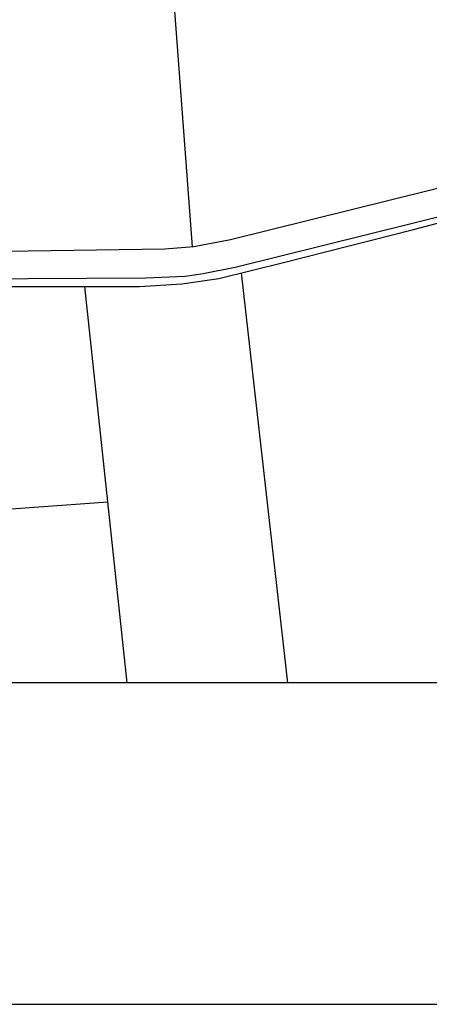
# Model space of a CAD drawing. Extents: x -10 to 410, y -24 to 273.
# Drawn here: x 261 to 291, y -24 to 48 of the extents above; entities that cross this region are included whole.
import ezdxf

# ---------------------------------------------------------------- set-up
doc = ezdxf.new("R2010")
doc.units = 0
for name, color, linetype in [('05_DM_LINE', 7, 'Continuous'), ('08_ROAD_LINE', 3, 'Continuous'), ('09_ROAD_POLY', 5, 'Continuous'), ('12_KASEN_LINE', 4, 'Continuous'), ('印刷レイアウト', 1, 'Continuous'), ('印刷用フレーム', 1, 'Continuous'), ('背景', 3, 'Continuous')]:
    doc.layers.add(name, color=color, linetype=linetype)

msp = doc.modelspace()

# ---------------------------------------------------------------- linework, layer by layer
at = {"layer": '05_DM_LINE', "color": 253}
for p, q in [((273.60845, 31.544328), (271.867988, 54.769095)), ((280.56582, -0.352778), (277.19445, 29.64987)), ((268.829414, -0.352778), (265.739163, 28.643902)), ((252.108298, 11.788428), (267.418991, 12.899816))]:
    msp.add_line(p, q, dxfattribs=at)
at = {"layer": '08_ROAD_LINE', "color": 253}
for points in [[(260.399265, 29.194773), (261.563363, 29.220266), (270.19815, 29.288479), (273.073082, 29.409747), (274.37774, 29.589236), (276.713859, 30.06397), (312.358195, 38.909597), (314.204077, 39.304061), (320.059706, 40.034766), (334.162893, 41.554053), (351.758719, 43.479861)], [(297.688289, 37.663506), (297.309673, 37.354826), (296.919, 37.153632), (276.387609, 32.060059), (273.698367, 31.554319), (271.578944, 31.364838), (261.588856, 31.220144), (260.399265, 31.204641)]]:
    msp.add_lwpolyline(points, dxfattribs=at)
at = {"layer": '09_ROAD_POLY', "color": 7}
for points in [[(358.262714, 57.15379), (359.159128, 47.964342), (359.217695, 47.479961), (358.268571, 46.644181), (357.588854, 46.07953), (337.59283, 43.778895), (313.149533, 41.073806), (311.858312, 40.845052), (301.098589, 38.1596), (299.922778, 37.90363), (296.919, 37.153632), (276.387609, 32.060059), (273.698367, 31.554319), (271.578944, 31.364838), (261.588856, 31.220144), (260.399265, 31.204641)], [(260.399265, 29.194773), (261.563363, 29.220266), (270.19815, 29.288479), (273.073082, 29.409747), (274.37774, 29.589236), (276.713859, 30.06397), (312.358195, 38.909597), (314.204077, 39.304061), (320.059706, 40.034766), (334.162893, 41.554053), (351.758719, 43.479861)]]:
    msp.add_lwpolyline(points, dxfattribs=at)
at = {"layer": '12_KASEN_LINE', "color": 7}
msp.add_lwpolyline([(250.47739, 28.181226), (254.227376, 28.577756), (257.457842, 28.642179), (264.032118, 28.645969), (269.721693, 28.651826), (272.823313, 28.850952), (275.538048, 29.241626), (280.253006, 30.407791), (289.762503, 32.806266), (296.881793, 34.690734)], dxfattribs=at)
at = {"layer": '印刷レイアウト', "color": 7}
for points in [[(-10.309448, -23.852808), (409.661817, -23.852808), (409.632878, 273.147152), (-10.338387, 273.147152)], [(399.647269, -0.352433), (-0.353122, -0.352433), (-0.353122, 249.647122), (399.647269, 249.647122)]]:
    msp.add_lwpolyline(points, close=True, dxfattribs=at)
at = {"layer": '印刷用フレーム', "color": 7}
msp.add_lwpolyline([(399.647268, -0.352778), (-0.352778, -0.352778), (-0.352778, 249.647122), (399.647268, 249.647122)], close=True, dxfattribs=at)
msp.add_lwpolyline([(399.647268, -0.352778), (-0.352778, -0.352778), (-0.352778, 249.647122), (399.647268, 249.647122)], close=True, dxfattribs=at)
at = {"layer": '背景', "color": 7}
msp.add_lwpolyline([(399.647268, -0.352778), (-0.352778, -0.352778), (-0.352778, 249.647122), (399.647268, 249.647122)], close=True, dxfattribs=at)

doc.saveas('drawing.dxf')
